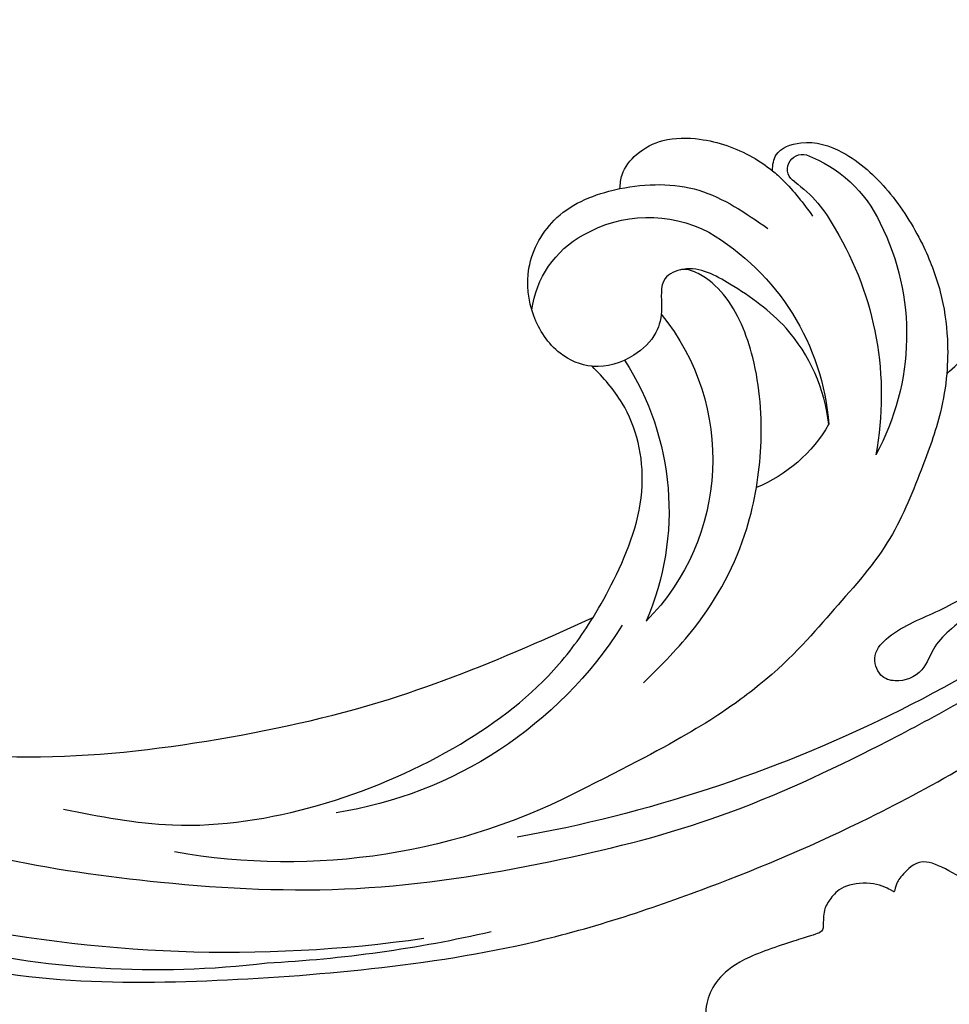
# Model space of a CAD drawing. Units: millimetres. Extents: x 11255 to 13775, y 5288 to 7070.
# Drawn here: x 12563 to 12623, y 6053 to 6117 of the extents above; entities that cross this region are included whole.
import ezdxf

# ---------------------------------------------------------------- set-up
doc = ezdxf.new("R2010")
doc.units = ezdxf.units.MM
doc.linetypes.add('HIDDEN', pattern=[9.525, 6.35, -3.175])
doc.layers.add('A-04.尺寸標註', color=4, linetype='Continuous')
doc.layers.add('H-08.木作(細線)', color=8, linetype='Continuous')
doc.styles.add('新細明體', font='txt')
doc.dimstyles.new('6', dxfattribs={"dimtxt": 15, "dimasz": 4.5, "dimexe": 3, "dimexo": 3, "dimgap": 1.8, "dimtad": 2, "dimdec": 0, "dimtxsty": '新細明體', "dimblk": 'ARCHTICK', "dimcen": 5, "dimclrd": 8, "dimclre": 8, "dimclrt": 4, "dimadec": 0, "dimazin": 0, "dimtfac": 1, "dimtdec": 0, "dimtix": 1, "dimtmove": 2, "dimatfit": 3, "dimldrblk": 'OPEN90', "dimfxl": 1.25, "dimlwd": 9, "dimlwe": 9, "dimarcsym": 0})

# ---------------------------------------------------------------- blocks, each defined once
blk = doc.blocks.new('SE-21052L-d')
at = {"layer": 'H-08.木作(細線)', "ltscale": 0.2}
for centre, radius, start, end in [((18.618, 38.386), 89.336, 297.11476, 338.05869), ((25.134, -18.133), 8.456, 95.17244, 152.91202), ((25.134, -18.133), 8.456, 95.17244, 152.91202), ((25.15, -16.161), 6.497, 42.57034, 96.88095), ((25.15, -16.161), 6.497, 42.57034, 96.88095), ((16.721, -18.725), 8.719, 145.99106, 190.11506), ((10.251, -14.448), 0.967, 335.86829, 141.61652), ((32.034, -20.843), 15.849, 155.55026, 211.08363), ((32.034, -20.843), 15.849, 155.55026, 211.08363), ((19.506, -17.665), 8.835, 161.3779, 187.75417), ((38.188, -17.831), 15.017, 176.2396, 259.95026), ((44.959, -17.167), 18.081, 182.38829, 238.70915), ((31.732, -17.295), 21.039, 184.25722, 225.88474), ((24.189, -17.795), 16.24, 188.71542, 244.06512), ((40.241, 16.113), 59.802, 298.30061, 319.12729), ((39.655, 2.153), 41.7, 277.38345, 315.35632), ((39.655, 2.153), 41.7, 277.38345, 315.35632), ((22.474, -20.282), 9.62, 245.34227, 283.18217), ((22.474, -20.282), 9.62, 245.34227, 283.18217), ((47.254, -6.925), 27.029, 247.68673, 296.37948), ((24.192, 33.386), 82.832, 292.19592, 302.41408), ((11.455, 44.065), 92.036, 263.27752, 295.13142)]:
    blk.add_arc(centre, radius, start, end, dxfattribs=at)
for points, knots in [([(10.267, -30.76), (9.006, -30.611), (4.733, -30.103), (-3.628, -28.997), (-14.311, -26.196), (-24.596, -22.35), (-34.105, -17.436), (-42.434, -11.262), (-50.728, -4.297), (-57.795, 3.829), (-64.109, 12.297), (-68.39, 20.596), (-70.921, 28.489), (-72.778, 36.765), (-72.025, 46.027), (-69.934, 53.138), (-67.445, 55.699), (-67.08, 56.052)], [1.183486, 1.183486, 1.183486, 1.183486, 6.843507, 20.358205, 38.728875, 55.912928, 69.209018, 86.268603, 101.999296, 117.37136, 134.134601, 148.99092, 158.684581, 171.079114, 186.386777, 200.079456, 202.332566, 202.332566, 202.332566, 202.332566]), ([(10.267, -30.76), (9.006, -30.611), (4.733, -30.103), (-3.628, -28.997), (-14.311, -26.196), (-24.596, -22.35), (-34.105, -17.436), (-42.434, -11.262), (-50.728, -4.297), (-57.795, 3.829), (-64.109, 12.297), (-68.39, 20.596), (-70.921, 28.489), (-72.778, 36.765), (-72.025, 46.027), (-69.934, 53.138), (-67.445, 55.699), (-67.08, 56.052)], [1.183486, 1.183486, 1.183486, 1.183486, 6.843507, 20.358205, 38.728875, 55.912928, 69.209018, 86.268603, 101.999296, 117.37136, 134.134601, 148.99092, 158.684581, 171.079114, 186.386777, 200.079456, 202.332566, 202.332566, 202.332566, 202.332566]), ([(10.267, -30.76), (9.006, -30.611), (4.733, -30.103), (-3.628, -28.997), (-14.311, -26.196), (-24.596, -22.35), (-34.105, -17.436), (-42.434, -11.262), (-50.728, -4.297), (-57.795, 3.829), (-64.109, 12.297), (-68.39, 20.596), (-70.921, 28.489), (-72.778, 36.765), (-72.025, 46.027), (-69.934, 53.138), (-67.445, 55.699), (-67.08, 56.052)], [1.183486, 1.183486, 1.183486, 1.183486, 6.843507, 20.358205, 38.728875, 55.912928, 69.209018, 86.268603, 101.999296, 117.37136, 134.134601, 148.99092, 158.684581, 171.079114, 186.386777, 200.079456, 202.332566, 202.332566, 202.332566, 202.332566]), ([(91.512, 54.564), (93.902, 51.285), (95.316, 47.158), (97.111, 40.312), (97.802, 32.677), (96.836, 23.913), (94.788, 15.854), (92.429, 8.251), (89.488, 1.711), (85.093, -4.233), (80.748, -10.668), (73.359, -17.17), (63.61, -22.624), (52.93, -27.165), (44.311, -29.244), (39.634, -30.154), (38.25, -30.418)], [24.526849, 24.526849, 24.526849, 24.526849, 35.35441, 43.327453, 56.239845, 69.158989, 82.449083, 93.230578, 104.641501, 114.15663, 126.114845, 139.128069, 157.54163, 175.705844, 190.664437, 196.941848, 196.941848, 196.941848, 196.941848]), ([(91.512, 54.564), (93.902, 51.285), (95.316, 47.158), (97.111, 40.312), (97.802, 32.677), (96.836, 23.913), (94.788, 15.854), (92.429, 8.251), (89.488, 1.711), (85.093, -4.233), (80.748, -10.668), (73.359, -17.17), (63.61, -22.624), (52.93, -27.165), (44.311, -29.244), (39.634, -30.154), (38.25, -30.418)], [24.526849, 24.526849, 24.526849, 24.526849, 35.35441, 43.327453, 56.239845, 69.158989, 82.449083, 93.230578, 104.641501, 114.15663, 126.114845, 139.128069, 157.54163, 175.705844, 190.664437, 196.941848, 196.941848, 196.941848, 196.941848]), ([(91.512, 54.564), (93.902, 51.285), (95.316, 47.158), (97.111, 40.312), (97.802, 32.677), (96.836, 23.913), (94.788, 15.854), (92.429, 8.251), (89.488, 1.711), (85.093, -4.233), (80.748, -10.668), (73.359, -17.17), (63.61, -22.624), (52.93, -27.165), (44.311, -29.244), (39.634, -30.154), (38.25, -30.418)], [24.526849, 24.526849, 24.526849, 24.526849, 35.35441, 43.327453, 56.239845, 69.158989, 82.449083, 93.230578, 104.641501, 114.15663, 126.114845, 139.128069, 157.54163, 175.705844, 190.664437, 196.941848, 196.941848, 196.941848, 196.941848]), ([(95.719, 46.504), (97.032, 42.026), (99.351, 34.118), (98.995, 21.423), (97.299, 9.256), (92.124, -2.786), (85.779, -12.6), (78.851, -21.225), (70.845, -28.777), (61.257, -36.308), (50.34, -41.69), (39.463, -45.963), (28.413, -48.052), (18.079, -49.189), (8.607, -49.649), (2.717, -48.403), (-0.942, -48.209), (-1.737, -48.492), (-2.158, -48.641)], [0, 0, 0, 0, 13.895137, 24.540056, 37.799017, 50.536723, 63.467591, 72.790813, 83.648071, 96.430937, 109.190436, 120.008865, 131.39806, 142.762056, 151.268717, 159.62776, 160.80768, 162.132684, 162.132684, 162.132684, 162.132684]), ([(95.719, 46.504), (97.032, 42.026), (99.351, 34.118), (98.995, 21.423), (97.299, 9.256), (92.124, -2.786), (85.779, -12.6), (78.851, -21.225), (70.845, -28.777), (61.257, -36.308), (50.34, -41.69), (39.463, -45.963), (28.413, -48.052), (18.079, -49.189), (8.607, -49.649), (2.717, -48.403), (-0.942, -48.209), (-1.737, -48.492), (-2.158, -48.641)], [0, 0, 0, 0, 13.895137, 24.540056, 37.799017, 50.536723, 63.467591, 72.790813, 83.648071, 96.430937, 109.190436, 120.008865, 131.39806, 142.762056, 151.268717, 159.62776, 160.80768, 162.132684, 162.132684, 162.132684, 162.132684]), ([(101.268, -3.411), (99.66, -5.807), (95.916, -11.384), (89.702, -19.911), (82.21, -28.486), (73.129, -34.917), (63.853, -40.574), (53.717, -45.763), (42.614, -49.192), (30.065, -51.906), (17.72, -52.92), (7.306, -52.914), (0.413, -51.516), (-2.776, -50.51), (-4.244, -50.043)], [0, 0, 0, 0, 12.857957, 29.924772, 47.042881, 63.274069, 79.237497, 95.50301, 113.844525, 130.832325, 152.628889, 168.961207, 176.992121, 183.857508, 183.857508, 183.857508, 183.857508]), ([(101.268, -3.411), (99.66, -5.807), (95.916, -11.384), (89.702, -19.911), (82.21, -28.486), (73.129, -34.917), (63.853, -40.574), (53.717, -45.763), (42.614, -49.192), (30.065, -51.906), (17.72, -52.92), (7.306, -52.914), (0.413, -51.516), (-2.776, -50.51), (-4.244, -50.043)], [0, 0, 0, 0, 12.857957, 29.924772, 47.042881, 63.274069, 79.237497, 95.50301, 113.844525, 130.832325, 152.628889, 168.961207, 176.992121, 183.857508, 183.857508, 183.857508, 183.857508]), ([(101.268, -3.411), (99.66, -5.807), (95.916, -11.384), (89.702, -19.911), (82.21, -28.486), (73.129, -34.917), (63.853, -40.574), (53.717, -45.763), (42.614, -49.192), (30.065, -51.906), (17.72, -52.92), (7.306, -52.914), (0.413, -51.516), (-2.776, -50.51), (-4.244, -50.043)], [0, 0, 0, 0, 12.857957, 29.924772, 47.042881, 63.274069, 79.237497, 95.50301, 113.844525, 130.832325, 152.628889, 168.961207, 176.992121, 183.857508, 183.857508, 183.857508, 183.857508]), ([(20.684, -8.625), (20.496, -8.38), (19.931, -7.749), (18.403, -7.287), (16.38, -7.581), (14.16, -9.166), (12.655, -11.262), (12.047, -12.899), (11.904, -13.404)], [0.890423, 0.890423, 0.890423, 0.890423, 2.252535, 4.676509, 7.569857, 11.105644, 16.501478, 18.830154, 18.830154, 18.830154, 18.830154]), ([(20.684, -8.625), (20.496, -8.38), (19.931, -7.749), (18.403, -7.287), (16.38, -7.581), (14.16, -9.166), (12.655, -11.262), (12.047, -12.899), (11.904, -13.404)], [0.890423, 0.890423, 0.890423, 0.890423, 2.252535, 4.676509, 7.569857, 11.105644, 16.501478, 18.830154, 18.830154, 18.830154, 18.830154]), ([(20.684, -8.625), (20.496, -8.38), (19.931, -7.749), (18.403, -7.287), (16.38, -7.581), (14.16, -9.166), (12.655, -11.262), (12.047, -12.899), (11.904, -13.404)], [0.890423, 0.890423, 0.890423, 0.890423, 2.252535, 4.676509, 7.569857, 11.105644, 16.501478, 18.830154, 18.830154, 18.830154, 18.830154]), ([(28.851, -17.026), (29.421, -16.535), (30.387, -14.948), (30.264, -12.031), (28.64, -9.014), (24.947, -7.288), (22.163, -7.985), (20.739, -8.601), (20.684, -8.625)], [68.460859, 68.460859, 68.460859, 68.460859, 71.802619, 76.233463, 80.872195, 86.451948, 92.902564, 93.165964, 93.165964, 93.165964, 93.165964]), ([(28.851, -17.026), (29.421, -16.535), (30.387, -14.948), (30.264, -12.031), (28.64, -9.014), (24.947, -7.288), (22.163, -7.985), (20.739, -8.601), (20.684, -8.625)], [68.460859, 68.460859, 68.460859, 68.460859, 71.802619, 76.233463, 80.872195, 86.451948, 92.902564, 93.165964, 93.165964, 93.165964, 93.165964]), ([(28.851, -17.026), (29.421, -16.535), (30.387, -14.948), (30.264, -12.031), (28.64, -9.014), (24.947, -7.288), (22.163, -7.985), (20.739, -8.601), (20.684, -8.625)], [68.460859, 68.460859, 68.460859, 68.460859, 71.802619, 76.233463, 80.872195, 86.451948, 92.902564, 93.165964, 93.165964, 93.165964, 93.165964]), ([(20.684, -8.625), (19.072, -9.334), (16.114, -11.361), (14.917, -14.657), (14.317, -16.307)], [93.165964, 93.165964, 93.165964, 93.165964, 100.788599, 108.431522, 108.431522, 108.431522, 108.431522]), ([(11.904, -13.404), (11.669, -13.102), (11.004, -12.393), (8.836, -12.969), (7.105, -15.3), (6.33, -18.913), (6.535, -22.704), (7.395, -26.138), (8.71, -28.732), (9.78, -30.184), (10.267, -30.76)], [0.508869, 0.508869, 0.508869, 0.508869, 2.110173, 4.753384, 8.893454, 14.689952, 20.8122, 25.713408, 30.346913, 33.692217, 33.692217, 33.692217, 33.692217]), ([(11.904, -13.404), (11.669, -13.102), (11.004, -12.393), (8.836, -12.969), (7.105, -15.3), (6.33, -18.913), (6.535, -22.704), (7.395, -26.138), (8.71, -28.732), (9.78, -30.184), (10.267, -30.76)], [0.508869, 0.508869, 0.508869, 0.508869, 2.110173, 4.753384, 8.893454, 14.689952, 20.8122, 25.713408, 30.346913, 33.692217, 33.692217, 33.692217, 33.692217]), ([(11.904, -13.404), (11.669, -13.102), (11.004, -12.393), (8.836, -12.969), (7.105, -15.3), (6.33, -18.913), (6.535, -22.704), (7.395, -26.138), (8.71, -28.732), (9.78, -30.184), (10.267, -30.76)], [0.508869, 0.508869, 0.508869, 0.508869, 2.110173, 4.753384, 8.893454, 14.689952, 20.8122, 25.713408, 30.346913, 33.692217, 33.692217, 33.692217, 33.692217]), ([(11.904, -13.404), (11.821, -13.697), (11.522, -14.984), (11.492, -16.307), (11.469, -17.325)], [18.830154, 18.830154, 18.830154, 18.830154, 20.186572, 24.702191, 24.702191, 24.702191, 24.702191]), ([(18.46, -29.025), (17.316, -27.015), (16.521, -22.876), (18.145, -18.328), (19.353, -15.788), (20.366, -15.293), (20.372, -15.29)], [32.158282, 32.158282, 32.158282, 32.158282, 42.302866, 49.207727, 53.943488, 53.97317, 53.97317, 53.97317, 53.97317]), ([(18.46, -29.025), (17.316, -27.015), (16.521, -22.876), (18.145, -18.328), (19.353, -15.788), (20.366, -15.293), (20.372, -15.29)], [32.158282, 32.158282, 32.158282, 32.158282, 42.302866, 49.207727, 53.943488, 53.97317, 53.97317, 53.97317, 53.97317]), ([(24.668, -29.649), (24.04, -29.017), (22.165, -26.879), (19.906, -23.153), (18.88, -18.908), (19.435, -16.444), (20.094, -15.454), (20.372, -15.29)], [22.175505, 22.175505, 22.175505, 22.175505, 26.1353, 34.796671, 41.50779, 44.695452, 46.185038, 46.185038, 46.185038, 46.185038]), ([(24.668, -29.649), (24.04, -29.017), (22.165, -26.879), (19.906, -23.153), (18.88, -18.908), (19.435, -16.444), (20.094, -15.454), (20.372, -15.29)], [22.175505, 22.175505, 22.175505, 22.175505, 26.1353, 34.796671, 41.50779, 44.695452, 46.185038, 46.185038, 46.185038, 46.185038]), ([(20.372, -15.29), (20.788, -15.089), (22.027, -14.82), (22.829, -16.583), (24.225, -17.852), (26.468, -18.174), (28.125, -17.645), (28.841, -17.034), (28.851, -17.026)], [53.97317, 53.97317, 53.97317, 53.97317, 55.923312, 58.814456, 61.225097, 64.275806, 68.405352, 68.460859, 68.460859, 68.460859, 68.460859]), ([(20.372, -15.29), (20.788, -15.089), (22.027, -14.82), (22.829, -16.583), (24.225, -17.852), (26.468, -18.174), (28.125, -17.645), (28.841, -17.034), (28.851, -17.026)], [53.97317, 53.97317, 53.97317, 53.97317, 55.923312, 58.814456, 61.225097, 64.275806, 68.405352, 68.460859, 68.460859, 68.460859, 68.460859]), ([(-101.54, -61.193), (-102.981, -60), (-105.795, -57.572), (-108.298, -52.354), (-108.845, -46.076), (-106.947, -38.402), (-102.99, -30.902), (-97.405, -24.107), (-90.556, -19.999), (-82.585, -17.21), (-74.29, -16.182), (-66.687, -17.018), (-60.158, -18.811), (-55.028, -20.724), (-50.817, -23.09), (-48.061, -26.67), (-43.174, -29.281), (-36.942, -33.282), (-29.798, -36.329), (-22.441, -39.728), (-15.315, -41.34), (-7.763, -43.285), (-0.714, -44.111), (7.035, -44.449), (13.679, -44.327), (18.622, -44.372), (21.202, -44.685), (22.804, -45.892), (24.47, -45.42), (25.312, -44.324), (24.792, -42.795), (22.46, -42.373), (18.268, -43.569), (10.658, -43.227), (1.219, -43.428), (-7.709, -42.639), (-12.937, -41.8), (-14.975, -41.463)], [0, 0, 0, 0, 8.246768, 16.588405, 25.004942, 35.80148, 51.102996, 62.53475, 74.283446, 86.204232, 99.993534, 111.142209, 119.999693, 129.929281, 135.747189, 141.214736, 149.44661, 160.402362, 174.345444, 183.92633, 196.439119, 206.7614, 218.648939, 227.931557, 241.363257, 248.006511, 250.367665, 252.718494, 255.565278, 257.223494, 259.234687, 261.448415, 266.980454, 278.6872, 294.874226, 309.266146, 318.472123, 318.472123, 318.472123, 318.472123]), ([(38.25, -30.418), (37.398, -30.056), (34.615, -28.7), (30.424, -25.91), (28.336, -20.917), (28.682, -18.053), (28.851, -17.026)], [57.758819, 57.758819, 57.758819, 57.758819, 61.868794, 71.411194, 79.629679, 84.227231, 84.227231, 84.227231, 84.227231]), ([(38.25, -30.418), (37.398, -30.056), (34.615, -28.7), (30.424, -25.91), (28.336, -20.917), (28.682, -18.053), (28.851, -17.026)], [57.758819, 57.758819, 57.758819, 57.758819, 61.868794, 71.411194, 79.629679, 84.227231, 84.227231, 84.227231, 84.227231]), ([(38.25, -30.418), (37.398, -30.056), (34.615, -28.7), (30.424, -25.91), (28.336, -20.917), (28.682, -18.053), (28.851, -17.026)], [57.758819, 57.758819, 57.758819, 57.758819, 61.868794, 71.411194, 79.629679, 84.227231, 84.227231, 84.227231, 84.227231]), ([(73.633, -20.699), (71.974, -22.438), (68.108, -26.493), (60.044, -30.431), (51.086, -32.423), (43.54, -32.308), (39.565, -30.978), (38.25, -30.418)], [0, 0, 0, 0, 10.653834, 24.83336, 39.099976, 51.417635, 57.758819, 57.758819, 57.758819, 57.758819]), ([(73.633, -20.699), (71.974, -22.438), (68.108, -26.493), (60.044, -30.431), (51.086, -32.423), (43.54, -32.308), (39.565, -30.978), (38.25, -30.418)], [0, 0, 0, 0, 10.653834, 24.83336, 39.099976, 51.417635, 57.758819, 57.758819, 57.758819, 57.758819]), ([(38.014, -35.793), (36.407, -35.523), (32.393, -34.848), (27.831, -32.536), (25.313, -30.3), (24.668, -29.649)], [0, 0, 0, 0, 7.244561, 18.103735, 22.175505, 22.175505, 22.175505, 22.175505]), ([(38.014, -35.793), (36.407, -35.523), (32.393, -34.848), (27.831, -32.536), (25.313, -30.3), (24.668, -29.649)], [0, 0, 0, 0, 7.244561, 18.103735, 22.175505, 22.175505, 22.175505, 22.175505]), ([(10.267, -30.76), (10.815, -31.407), (12.349, -32.964), (15.58, -35.166), (19.871, -37.911), (25.517, -39.089), (30.847, -40.538), (37.817, -40.319), (45.014, -39.201)], [33.692217, 33.692217, 33.692217, 33.692217, 37.453799, 43.366779, 51.107799, 59.890175, 68.846503, 75.509231, 75.509231, 75.509231, 75.509231]), ([(10.267, -30.76), (10.815, -31.407), (12.349, -32.964), (15.58, -35.166), (19.871, -37.911), (25.517, -39.089), (30.847, -40.538), (37.817, -40.319), (45.014, -39.201)], [33.692217, 33.692217, 33.692217, 33.692217, 37.453799, 43.366779, 51.107799, 59.890175, 68.846503, 75.509231, 75.509231, 75.509231, 75.509231])]:
    blk.add_open_spline(points, degree=3, knots=knots, dxfattribs=at)
blk.add_open_spline([(20.372, -15.29), (20.433, -15.254), (20.498, -15.225), (20.566, -15.205)], degree=3, dxfattribs=at)
blk.add_open_spline([(20.372, -15.29), (20.433, -15.254), (20.498, -15.225), (20.566, -15.205)], degree=3, dxfattribs=at)
blk = doc.blocks.new('SE-21110L')
at = {"layer": 'H-08.木作(細線)'}
blk.add_open_spline([(511.64, -461.89), (361.67, -488.48), (272.82, -511.31), (196.66, -540.48), (131.93, -574.73), (82.43, -617.85), (44.35, -667.31), (27.85, -725.65), (26.2, -729.82), (19.25, -733.79), (-0.13, -730.81), (-21.99, -715.92), (-22.99, -715.42), (-36.4, -739.75), (-43.36, -746.2), (-55.28, -750.17), (-70.19, -745.21), (-75.65, -735.28), (-79.63, -710.95), (-79.63, -711.45), (-92.54, -717.41), (-106.46, -713.43), (-111.42, -704.5), (-106.95, -664.78), (-107.95, -666.27), (-121.36, -672.72), (-144.22, -672.72), (-158.13, -671.23), (-169.06, -661.31), (-168.63, -661.29), (-201.92, -685.62), (-225.76, -708.46), (-240.67, -725.83), (-253.09, -738.74), (-259.05, -750.16), (-260.45, -756.04), (-259.28, -771.22), (-257.33, -779.98), (-257.73, -785.84), (-265.71, -791.82), (-278.16, -796.8), (-287.63, -796.8), (-304.07, -794.31), (-317.03, -787.34), (-328.99, -773.89), (-339.95, -737.05), (-339.45, -701.7), (-339.95, -701.7), (-348.92, -713.15), (-354.4, -725.6), (-359.23, -738.85), (-371.45, -759.74), (-377.68, -765.97), (-390.15, -768.46), (-401.69, -766.28), (-405.74, -756.94), (-406.68, -749.46), (-407.3, -746.97), (-414.47, -755.38), (-417.9, -766.91), (-427.25, -780.92), (-437.85, -792.14), (-447.83, -796.81), (-459.99, -796.19), (-471.83, -786.84), (-476.2, -767.22), (-477.76, -759.12), (-478.45, -760.07), (-489.05, -769.1), (-511.81, -781.25), (-530.82, -788.11), (-548.59, -790.6), (-563.24, -790.29), (-579.46, -787.17), (-595.04, -781.56), (-602.53, -772.22), (-603.77, -764.43), (-604.08, -751.04), (-599.41, -729.54), (-587.25, -706.49), (-571.66, -686.24), (-555.76, -672.85), (-546.1, -666), (-545.16, -665.37), (-555.14, -661.32), (-558.57, -652.29), (-556.7, -643.57), (-552.03, -637.89), (-542.36, -631.98), (-531.45, -627.61), (-516.49, -620.45), (-515.55, -618.58), (-534.26, -617.33), (-552.96, -609.24), (-560.13, -601.76), (-565.74, -589.92), (-565.75, -576.77), (-561.39, -568.98), (-553.9, -565.87), (-550.16, -563.69), (-549.54, -562.75), (-567.93, -560.57), (-713.32, -534.13), (-837.33, -472.17), (-958.09, -390.64), (-1091.89, -256.94), (-1183.27, -129.76), (-1219.17, -22.15), (-1255.13, 94.85), (-1293.93, 158.1), (-1318.43, 170.34), (-1344.97, 170.34), (-1365.39, 158.1), (-1381.73, 147.9), (-1393.98, 147.9), (-1406.69, 175.6), (-1406.69, 210.74), (-1389.11, 220.33), (-1374.72, 246.68), (-1361.93, 259.46), (-1338.76, 259.46), (-1322.77, 254.67), (-1319.57, 249.08), (-1311.58, 261.86), (-1303.59, 265.85), (-1283.61, 260.26), (-1271.87, 261.02), (-1254.37, 272.51), (-1217.37, 262.52), (-1190.81, 245.66), (-1185.8, 234.65), (-1186.8, 234.65), (-1183.3, 245.16), (-1188.31, 255.68), (-1199.33, 276.21), (-1211.36, 296.24), (-1211.36, 308.37), (-1204.85, 313.88), (-1198.33, 314.38), (-1193.32, 312.38), (-1192.32, 313.88), (-1195.33, 327.9), (-1195.83, 346.43), (-1188.81, 349.94), (-1180.29, 353.44), (-1171.27, 352.44), (-1157.74, 347.93), (-1157.74, 347.93), (-1149.72, 362.45), (-1155.93, 383.33), (-1163.14, 397.75), (-1171.16, 420.17), (-1174.37, 436.99), (-1160.74, 446.6), (-1154.33, 449.01), (-1148.72, 449.01), (-1149.52, 449.01), (-1153.53, 465.03), (-1146.31, 484.25), (-1136.69, 489.06), (-1129.48, 492.26), (-1117.45, 489.86), (-1114.25, 489.86), (-1109.44, 499.47), (-1088.58, 537.26), (-1072.55, 550.88), (-1058.12, 555.68), (-1042.89, 554.08), (-1029.26, 547.67), (-1029.26, 540.47), (-1014.03, 562.09), (-998.8, 584.52), (-989.19, 621.36), (-982.77, 649.39), (-963.54, 673.42), (-953.92, 679.03), (-941.89, 675.03), (-937.88, 670.22), (-933.08, 669.42), (-929.07, 674.22), (-923.46, 681.43), (-917.04, 695.05), (-903.42, 702.26), (-898.01, 708.78), (-882.97, 713.29), (-872.44, 707.27), (-869.43, 699.25), (-867.92, 689.73), (-869.43, 676.2), (-867.92, 671.69), (-858.39, 681.72), (-850.37, 684.22), (-836.33, 683.72), (-829.31, 678.21), (-829.31, 677.71), (-820.78, 691.74), (-821.28, 702.26), (-813.26, 714.29), (-807.24, 717.8), (-784.67, 718.3), (-781.16, 719.3), (-774.64, 730.32), (-765.11, 735.84), (-747.56, 728.82), (-744.05, 726.32), (-739.54, 739.85), (-736.03, 752.87), (-727.5, 758.39), (-713.96, 768.91), (-704.93, 770.91), (-694.9, 766.4), (-686.38, 763.9), (-677.35, 755.88), (-675.34, 751.87), (-655.78, 765.9), (-645.71, 784.03), (-636.68, 788.04), (-617.63, 795.55), (-597.07, 802.07), (-584.03, 805.07), (-577, 803.57), (-572.49, 795.55), (-560.96, 778.06), (-562.22, 768.02), (-556.89, 756.74), (-557.2, 757.36), (-538.37, 757.99), (-525.51, 756.11), (-518.29, 752.97), (-510.76, 744.51), (-513.58, 725.7), (-520.8, 720.37), (-524.57, 713.16), (-525.19, 707.83), (-520.17, 706.26), (-508.25, 706.89), (-492.88, 707.51), (-470.91, 703.44), (-456.16, 697.17), (-448.32, 690.58), (-441.42, 680.55), (-437.02, 669.26), (-436.08, 658.92), (-435.46, 648.88), (-426.67, 641.87), (-413.03, 633.05), (-393.76, 622.62), (-387.34, 612.2), (-388.14, 598.56), (-392.15, 594.55), (-391.35, 588.13), (-383.32, 581.72), (-374.49, 570.49), (-367.27, 556.85), (-363.26, 541.61), (-364.86, 528.78), (-372.89, 523.96), (-383.32, 517.55), (-391.35, 515.14), (-397.77, 515.14), (-397.77, 510.33), (-392.96, 494.29), (-396.17, 476.64), (-395.37, 457.39), (-399.38, 446.96), (-417.84, 418.09), (-429.08, 399.64), (-459.58, 384.4), (-462.79, 381.19), (-487.68, 378.78), (-508.55, 381.19), (-539.05, 386), (-552.7, 395.63), (-568.76, 417.28), (-580.8, 442.95), (-571.97, 495.09), (-559.93, 512.74), (-543.87, 518.35), (-531.83, 522.36), (-523, 521.56), (-515.55, 518.9), (-512.29, 510.17)], degree=3, dxfattribs=at)
blk.add_open_spline([(-1021.99, 483.02), (-1011.69, 476.66), (-1011.99, 466.98), (-1013.51, 455.18), (-1018.05, 447.02), (-1026.23, 438.55), (-1035.01, 432.19), (-1048.63, 412.76), (-1059.78, 393.89), (-1069.47, 376.47), (-1082.06, 353.24), (-1074.79, 352.76), (-1062.68, 350.34), (-1055.42, 341.15), (-1054.93, 328.08), (-1066.56, 322.27), (-1077.22, 315.98), (-1083.53, 312.92), (-1096.13, 302.76), (-1101.94, 295.02), (-1106.3, 284.86), (-1114.54, 266.95), (-1123.26, 250.02), (-1125.7, 239.62), (-1134.91, 217.36), (-1140.72, 188.33), (-1146.53, 147.68), (-1147, 107.68), (-1142.67, 96.59), (-1142.15, 89.82)], degree=3, knots=[0, 0, 0, 0, 1, 2, 3, 4, 5, 6, 7, 8, 9, 10, 11, 12, 13, 14, 15, 16, 17, 18, 19, 20, 21, 22, 23, 24, 25, 26, 26.837127, 26.837127, 26.837127, 26.837127], dxfattribs=at)
blk = doc.blocks.new('_ArchTick')
at = {"color": 0, "linetype": 'ByBlock', "const_width": 0.15}
blk.add_lwpolyline([(-0.5, -0.5), (0.5, 0.5)], dxfattribs=at)
blk = doc.blocks.new('*D33')
at = {"layer": 'A-04.尺寸標註', "color": 8, "linetype": 'HIDDEN', "lineweight": 9, "ltscale": 0.6, "transparency": 16777216}
for p, q in [((11568.67, 6195.795), (11568.67, 5496.556)), ((12880.363, 6195.795), (12880.363, 5496.556))]:
    blk.add_line(p, q, dxfattribs=at)
at = {"layer": 'A-04.尺寸標註', "color": 8, "lineweight": 9, "ltscale": 0.6, "transparency": 16777216}
blk.add_line((11568.67, 5499.556), (12880.363, 5499.556), dxfattribs=at)
at = {"layer": 'DEFPOINTS', "color": 0, "ltscale": 0.6, "transparency": 16777216}
for p in [(11568.67, 6198.795), (12880.363, 6198.795), (12880.363, 5499.556)]:
    blk.add_point(p, dxfattribs=at)
at = {"layer": 'A-04.尺寸標註', "color": 8, "lineweight": 9, "ltscale": 0.6, "transparency": 16777216, "xscale": 4.5, "yscale": 4.5, "zscale": 4.5, "rotation": 180}
blk.add_blockref('_ArchTick', (11568.67, 5499.556), dxfattribs=at)
at = {"layer": 'A-04.尺寸標註', "color": 8, "lineweight": 9, "ltscale": 0.6, "transparency": 16777216, "xscale": 4.5, "yscale": 4.5, "zscale": 4.5}
blk.add_blockref('_ArchTick', (12880.363, 5499.556), dxfattribs=at)
at = {"layer": 'A-04.尺寸標註', "color": 4, "ltscale": 0.6, "transparency": 16777216, "insert": (12224.516, 5489.406), "char_height": 15, "attachment_point": 5, "style": '新細明體'}
blk.add_mtext('1312', dxfattribs=at)
blk = doc.blocks.new('_Open90')
at = {"color": 0, "linetype": 'ByBlock', "lineweight": -2}
for p, q in [((-0.5, 0.5), (0, 0)), ((0, 0), (-1, 0)), ((0, 0), (-0.5, -0.5))]:
    blk.add_line(p, q, dxfattribs=at)

msp = doc.modelspace()

# ---------------------------------------------------------------- block references
at = {"xscale": -1, "rotation": 35.27018009678769}
msp.add_blockref('SE-21052L-d', (12613.704, 6125.396), dxfattribs=at)
at = {"xscale": -0.1, "yscale": 0.1, "zscale": 0.1, "rotation": 78.87965006129541}
msp.add_blockref('SE-21110L', (12641.561, 5939.168), dxfattribs=at)

# ---------------------------------------------------------------- dimensions: what is measured, and where the dimension line sits
at = {"layer": 'A-04.尺寸標註', "color": 8, "ltscale": 0.6}
dim = msp.add_linear_dim(base=(12880.363, 5499.556), p1=(11568.67, 6198.795), p2=(12880.363, 6198.795), dimstyle='6', dxfattribs=at)
dim.commit()
dim.dimension.update_dxf_attribs({"geometry": '*D33', "text_midpoint": (12224.516, 5489.406)})

doc.saveas('drawing.dxf')
